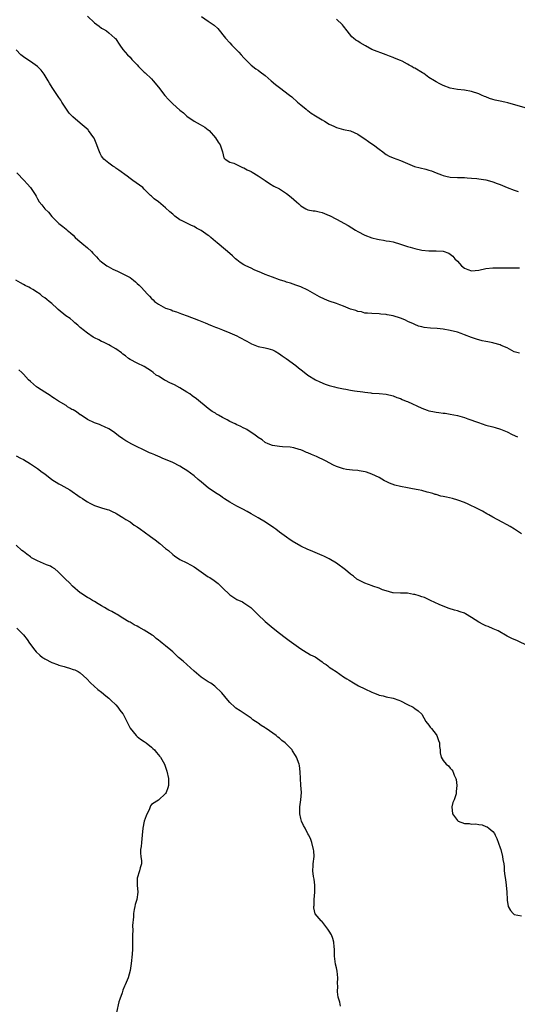
# Model space of a CAD drawing. Units: inches. Extents: x 2535000 to 2538000, y 1548000 to 1551000.
# Drawn here: x 2537464 to 2537604, y 1548670 to 1548946 of the extents above; entities that cross this region are included whole.
import ezdxf

# ---------------------------------------------------------------- set-up
doc = ezdxf.new("R2010")
doc.units = ezdxf.units.IN
doc.header["$MEASUREMENT"] = 0
doc.layers.add('LD25351548_10ft', color=113, linetype='Continuous')

msp = doc.modelspace()

# ---------------------------------------------------------------- linework, layer by layer
at = {"layer": 'LD25351548_10ft'}
for points, elevation in [([(2537483, 1548947.13), (2537485, 1548945.26), (2537486.32, 1548944.32), (2537487, 1548943.79), (2537487.54, 1548943.54), (2537488.33, 1548943), (2537489, 1548942.51), (2537490.72, 1548941), (2537490.86, 1548940.86), (2537492.15, 1548939), (2537493, 1548937.83), (2537493.65, 1548937), (2537494.3, 1548936.3), (2537495, 1548935.61), (2537495.51, 1548935), (2537497, 1548933.46), (2537497.4, 1548933), (2537498.17, 1548932.17), (2537499, 1548931.45), (2537499.22, 1548931.22), (2537501, 1548929.5), (2537501.47, 1548929), (2537503, 1548927.21), (2537504.82, 1548924.82), (2537505.76, 1548923.76), (2537507, 1548922.54), (2537509, 1548920.78), (2537509.98, 1548919.98), (2537511, 1548919.06), (2537513, 1548917.67), (2537514.74, 1548916.74), (2537515.99, 1548915.99), (2537517, 1548915.24), (2537517.26, 1548915), (2537519.05, 1548913), (2537519.73, 1548911.73), (2537520.28, 1548911), (2537521, 1548909), (2537521.33, 1548907.33), (2537521.75, 1548907), (2537523, 1548906.12), (2537524.18, 1548905.82), (2537525.82, 1548905), (2537526.64, 1548904.64), (2537527, 1548904.54), (2537527.93, 1548903.93), (2537529, 1548903.48), (2537529.29, 1548903.29), (2537531, 1548902.31), (2537533, 1548900.98), (2537534.17, 1548900.17), (2537535.43, 1548899.43), (2537537, 1548898.6), (2537538.09, 1548897.92), (2537539, 1548897.37), (2537540.33, 1548896.33), (2537541, 1548895.67), (2537541.76, 1548895), (2537542.44, 1548894.44), (2537543, 1548893.83), (2537544.43, 1548893), (2537545, 1548892.74), (2537546.46, 1548892.46), (2537547, 1548892.44), (2537548.13, 1548892.13), (2537549, 1548892), (2537549.67, 1548891.67), (2537551, 1548891.17), (2537551.1, 1548891.1), (2537553, 1548890.11), (2537556.3, 1548888.3), (2537558.41, 1548887), (2537559, 1548886.66), (2537561, 1548885.66), (2537563, 1548884.89), (2537564.51, 1548884.51), (2537565, 1548884.36), (2537566.22, 1548884.22), (2537567, 1548884.06), (2537567.94, 1548883.94), (2537569, 1548883.71), (2537571, 1548883.08), (2537573, 1548882.41), (2537573.78, 1548882.22), (2537575, 1548881.86), (2537577, 1548881.42), (2537579, 1548881.22), (2537581, 1548881.26), (2537583, 1548881.12), (2537584.56, 1548880.56), (2537585, 1548880.28), (2537585.74, 1548879.74), (2537586.29, 1548879), (2537587, 1548878.27), (2537588.14, 1548877), (2537589, 1548876.31), (2537589.97, 1548875.97), (2537591, 1548875.56), (2537593, 1548875.8), (2537595, 1548876.29), (2537597, 1548876.47), (2537599, 1548876.43), (2537600.44, 1548876.44), (2537601, 1548876.42), (2537602.47, 1548876.47), (2537604.43, 1548876.43)], 8300), ([(2537515.09, 1548947.09), (2537517, 1548945.7), (2537518.09, 1548945), (2537518.62, 1548944.62), (2537519.66, 1548943.66), (2537521.8, 1548941), (2537523, 1548939.62), (2537523.58, 1548939), (2537525.6, 1548937), (2537526.27, 1548936.27), (2537527, 1548935.43), (2537529, 1548933.39), (2537530.35, 1548932.35), (2537531, 1548931.94), (2537531.53, 1548931.53), (2537533, 1548930.49), (2537534.62, 1548929), (2537535.92, 1548927.92), (2537537, 1548927.07), (2537539.77, 1548925), (2537540.44, 1548924.44), (2537542.04, 1548923), (2537543, 1548922.25), (2537544.47, 1548921), (2537544.78, 1548920.78), (2537545, 1548920.63), (2537545.94, 1548919.94), (2537547.14, 1548919.14), (2537549, 1548917.99), (2537549.64, 1548917.64), (2537551, 1548916.79), (2537552.24, 1548916.24), (2537553, 1548915.84), (2537553.7, 1548915.7), (2537555, 1548915.32), (2537557, 1548914.89), (2537559, 1548913.98), (2537560.81, 1548912.81), (2537561, 1548912.71), (2537561.98, 1548911.98), (2537563, 1548911.31), (2537563.42, 1548911), (2537565, 1548909.75), (2537566.03, 1548909), (2537566.57, 1548908.57), (2537567, 1548908.3), (2537567.85, 1548907.85), (2537569, 1548907.37), (2537571, 1548906.61), (2537573, 1548905.71), (2537574.94, 1548904.94), (2537576.51, 1548904.51), (2537578.13, 1548904.13), (2537579, 1548903.87), (2537579.69, 1548903.69), (2537581, 1548903.14), (2537582.57, 1548902.57), (2537583, 1548902.38), (2537583.8, 1548902.2), (2537585, 1548901.95), (2537587, 1548901.84), (2537588.18, 1548901.82), (2537589, 1548901.79), (2537589.74, 1548901.74), (2537591, 1548901.68), (2537592.45, 1548901.55), (2537593, 1548901.47), (2537595, 1548901.14), (2537596.67, 1548900.67), (2537597, 1548900.61), (2537598.15, 1548900.15), (2537599, 1548899.88), (2537601, 1548899.05), (2537603, 1548898.29), (2537604.07, 1548897.93)], 8310), ([(2537608.67, 1548920.67), (2537601.2, 1548922.8), (2537600.38, 1548923), (2537599, 1548923.3), (2537597.58, 1548923.58), (2537597, 1548923.75), (2537596.01, 1548924.01), (2537595, 1548924.46), (2537594.6, 1548924.6), (2537593.81, 1548925), (2537593, 1548925.36), (2537591, 1548925.99), (2537589, 1548926.34), (2537587, 1548926.56), (2537585, 1548926.94), (2537583, 1548927.67), (2537582.11, 1548928.11), (2537581, 1548928.72), (2537580.58, 1548929), (2537579, 1548929.96), (2537577.53, 1548931), (2537577.2, 1548931.2), (2537575, 1548932.52), (2537574.68, 1548932.68), (2537574.19, 1548933), (2537573.41, 1548933.41), (2537573, 1548933.69), (2537571.49, 1548934.51), (2537571, 1548934.74), (2537569.35, 1548935.35), (2537569, 1548935.55), (2537567.89, 1548935.89), (2537567, 1548936.28), (2537563, 1548937.81), (2537561.22, 1548938.78), (2537559.66, 1548939.66), (2537559, 1548940.12), (2537558.45, 1548940.45), (2537557.84, 1548941), (2537557.38, 1548941.38), (2537556.02, 1548943), (2537555, 1548944.31), (2537554.67, 1548944.67), (2537553, 1548946.29)], 8320), ([(2537604.44, 1548852.44), (2537603, 1548852.87), (2537601, 1548853.94), (2537599.34, 1548854.66), (2537599, 1548854.83), (2537597.29, 1548855.29), (2537597, 1548855.36), (2537595.61, 1548855.61), (2537595, 1548855.76), (2537593.97, 1548855.97), (2537592.42, 1548856.42), (2537591, 1548856.88), (2537589, 1548857.64), (2537588.03, 1548857.97), (2537587, 1548858.35), (2537585, 1548858.86), (2537583, 1548859.18), (2537581.35, 1548859.35), (2537579.48, 1548859.48), (2537577.67, 1548859.67), (2537577, 1548859.82), (2537576.07, 1548860.07), (2537575, 1548860.51), (2537574.66, 1548860.66), (2537573.98, 1548861), (2537573.29, 1548861.29), (2537572.2, 1548861.8), (2537571, 1548862.3), (2537569, 1548862.98), (2537567.27, 1548863.27), (2537567, 1548863.35), (2537565.45, 1548863.45), (2537565, 1548863.53), (2537563, 1548863.6), (2537561.74, 1548863.74), (2537561, 1548863.74), (2537560.05, 1548864.05), (2537559, 1548864.16), (2537558.43, 1548864.43), (2537557, 1548864.84), (2537555, 1548865.67), (2537553.98, 1548866.02), (2537553, 1548866.39), (2537551, 1548867.07), (2537549.62, 1548867.62), (2537548.27, 1548868.27), (2537545, 1548870.14), (2537543, 1548871.08), (2537541.61, 1548871.61), (2537540.12, 1548872.12), (2537539, 1548872.43), (2537538.59, 1548872.59), (2537537, 1548873.09), (2537535, 1548873.79), (2537533, 1548874.58), (2537531.99, 1548875), (2537529.92, 1548875.92), (2537529, 1548876.31), (2537527.56, 1548877), (2537527, 1548877.3), (2537525.98, 1548877.98), (2537525, 1548878.69), (2537524.61, 1548879), (2537523.78, 1548879.78), (2537523, 1548880.46), (2537520.01, 1548883), (2537519.45, 1548883.45), (2537519, 1548883.87), (2537518.37, 1548884.37), (2537517.68, 1548885), (2537517.3, 1548885.3), (2537517, 1548885.55), (2537515, 1548886.96), (2537513.63, 1548887.63), (2537513, 1548888.02), (2537512.3, 1548888.3), (2537509.62, 1548889.62), (2537509, 1548889.97), (2537507.61, 1548891), (2537507, 1548891.49), (2537506.21, 1548892.22), (2537505, 1548893.3), (2537503, 1548894.95), (2537501.81, 1548895.81), (2537501, 1548896.6), (2537500.78, 1548896.78), (2537499, 1548898.57), (2537498.56, 1548899), (2537495.82, 1548901), (2537495, 1548901.54), (2537494.15, 1548902.15), (2537491.89, 1548903.89), (2537491, 1548904.48), (2537490.7, 1548904.7), (2537490.2, 1548905), (2537489, 1548905.85), (2537487.63, 1548907), (2537487.34, 1548907.34), (2537487, 1548907.82), (2537486.57, 1548908.57), (2537486.37, 1548909), (2537486.01, 1548910.01), (2537485.69, 1548911), (2537485.5, 1548911.5), (2537484.9, 1548912.9), (2537484.84, 1548913), (2537483.35, 1548915), (2537483.19, 1548915.19), (2537482.12, 1548916.12), (2537481, 1548917.06), (2537478.89, 1548918.89), (2537477.92, 1548919.92), (2537477.1, 1548921), (2537475.81, 1548923), (2537475.52, 1548923.52), (2537475, 1548924.34), (2537473.13, 1548927.13), (2537472.34, 1548928.34), (2537471.97, 1548929), (2537470.82, 1548930.82), (2537469.97, 1548931.97), (2537469, 1548933.02), (2537467, 1548934.44), (2537465.41, 1548935.41), (2537464.28, 1548936.28), (2537463, 1548937.68)], 8290), ([(2537463.17, 1548903.17), (2537465.2, 1548901), (2537466.06, 1548900.06), (2537466.98, 1548899), (2537468.29, 1548897), (2537468.56, 1548896.56), (2537469, 1548895.8), (2537469.49, 1548895), (2537470.16, 1548894.16), (2537471, 1548893.03), (2537472.05, 1548892.05), (2537473, 1548890.88), (2537475, 1548888.9), (2537476.07, 1548888.07), (2537477, 1548887.3), (2537477.32, 1548887), (2537478.24, 1548886.24), (2537479, 1548885.58), (2537479.58, 1548885), (2537480.31, 1548884.31), (2537481.41, 1548883.41), (2537483, 1548882.04), (2537484.16, 1548881), (2537484.57, 1548880.57), (2537485, 1548880.09), (2537485.55, 1548879.55), (2537486.07, 1548879), (2537486.54, 1548878.54), (2537487, 1548878.13), (2537488.51, 1548877), (2537488.81, 1548876.81), (2537490.11, 1548876.11), (2537491.46, 1548875.46), (2537493, 1548874.76), (2537493.56, 1548874.44), (2537495, 1548873.68), (2537495.96, 1548873), (2537496.53, 1548872.53), (2537497, 1548872.06), (2537497.55, 1548871.55), (2537498.11, 1548871), (2537499.9, 1548869), (2537500.47, 1548868.47), (2537501, 1548867.87), (2537501.46, 1548867.46), (2537501.9, 1548867), (2537503, 1548866.21), (2537505, 1548865.11), (2537505.3, 1548865), (2537506.6, 1548864.6), (2537507, 1548864.4), (2537508.06, 1548864.06), (2537509, 1548863.7), (2537509.48, 1548863.48), (2537511.05, 1548862.95), (2537514.25, 1548861.75), (2537516.09, 1548861), (2537516.72, 1548860.72), (2537517, 1548860.63), (2537518.11, 1548860.11), (2537519, 1548859.8), (2537519.55, 1548859.55), (2537521, 1548859.01), (2537523, 1548858.2), (2537525, 1548857.33), (2537525.67, 1548857), (2537527.79, 1548855.79), (2537529.12, 1548855.12), (2537531, 1548854.36), (2537533, 1548853.93), (2537533.75, 1548853.75), (2537535, 1548853.39), (2537535.78, 1548853), (2537537, 1548852.3), (2537537.74, 1548851.74), (2537538.89, 1548851), (2537541.57, 1548849), (2537542.34, 1548848.34), (2537543.47, 1548847.47), (2537545, 1548846.33), (2537547.1, 1548845), (2537548.38, 1548844.38), (2537549.8, 1548843.8), (2537551, 1548843.39), (2537552.51, 1548843), (2537553.16, 1548842.84), (2537555, 1548842.49), (2537555.69, 1548842.31), (2537557, 1548842.1), (2537558.11, 1548841.89), (2537560.43, 1548841.57), (2537561, 1548841.48), (2537562.7, 1548841.3), (2537563, 1548841.26), (2537565, 1548841.12), (2537567, 1548840.94), (2537569, 1548840.45), (2537570.03, 1548840.03), (2537571, 1548839.72), (2537571.49, 1548839.49), (2537572.65, 1548839), (2537573, 1548838.87), (2537577, 1548836.97), (2537578.49, 1548836.49), (2537579, 1548836.3), (2537580.09, 1548836.09), (2537581, 1548835.89), (2537581.8, 1548835.81), (2537583, 1548835.62), (2537583.56, 1548835.56), (2537585, 1548835.37), (2537587.04, 1548834.96), (2537589, 1548834.36), (2537589.95, 1548834.05), (2537592.97, 1548832.97), (2537595, 1548832.28), (2537597, 1548831.72), (2537597.59, 1548831.59), (2537599.11, 1548831.11), (2537601, 1548830.34), (2537602.37, 1548829.63), (2537603.86, 1548829)], 8280), ([(2537605, 1548801.73), (2537603.05, 1548803.05), (2537601.81, 1548803.81), (2537601, 1548804.27), (2537599.58, 1548805), (2537597, 1548806.38), (2537595.87, 1548807), (2537595.33, 1548807.33), (2537594.05, 1548808.05), (2537592.73, 1548808.73), (2537590.04, 1548810.04), (2537589, 1548810.48), (2537587.17, 1548811.17), (2537585.63, 1548811.63), (2537583.98, 1548811.98), (2537583, 1548812.21), (2537582.32, 1548812.33), (2537581, 1548812.73), (2537580.78, 1548812.78), (2537580.13, 1548813), (2537579, 1548813.35), (2537578.55, 1548813.45), (2537577, 1548813.87), (2537575.96, 1548814.04), (2537574.38, 1548814.38), (2537573, 1548814.61), (2537571, 1548815), (2537569.39, 1548815.39), (2537567.91, 1548815.91), (2537567, 1548816.37), (2537566.56, 1548816.56), (2537565, 1548817.51), (2537563, 1548818.49), (2537561.49, 1548819), (2537561.11, 1548819.11), (2537559.38, 1548819.38), (2537559, 1548819.46), (2537557.56, 1548819.56), (2537555.81, 1548819.81), (2537555, 1548819.95), (2537553, 1548820.6), (2537552.23, 1548821), (2537551, 1548821.61), (2537550.12, 1548822.12), (2537549, 1548822.66), (2537548.35, 1548823), (2537547.41, 1548823.41), (2537545.96, 1548823.96), (2537545, 1548824.45), (2537544.57, 1548824.57), (2537543.64, 1548825), (2537543, 1548825.28), (2537542.56, 1548825.44), (2537541, 1548825.83), (2537539.98, 1548826.02), (2537537.82, 1548826.18), (2537537, 1548826.21), (2537535, 1548826.55), (2537533.86, 1548827), (2537533, 1548827.41), (2537532.11, 1548828.11), (2537531, 1548828.8), (2537530.9, 1548828.9), (2537529.75, 1548829.75), (2537529, 1548830.19), (2537527.79, 1548831), (2537527.29, 1548831.29), (2537527, 1548831.4), (2537525.96, 1548831.96), (2537525, 1548832.36), (2537524.58, 1548832.58), (2537523, 1548833.31), (2537522.31, 1548833.69), (2537521, 1548834.37), (2537519.88, 1548835), (2537519.33, 1548835.33), (2537519, 1548835.57), (2537518.09, 1548836.09), (2537516.95, 1548836.95), (2537513.64, 1548839.64), (2537512.49, 1548840.49), (2537511.76, 1548841), (2537511, 1548841.49), (2537509, 1548842.71), (2537507.53, 1548843.53), (2537506.17, 1548844.17), (2537505, 1548844.77), (2537504.83, 1548844.83), (2537504.55, 1548845), (2537503, 1548845.96), (2537502.33, 1548846.33), (2537501.47, 1548847), (2537501, 1548847.39), (2537499, 1548848.7), (2537497, 1548849.67), (2537495, 1548850.68), (2537494.58, 1548851), (2537493.7, 1548851.7), (2537493, 1548852.16), (2537492.58, 1548852.58), (2537491, 1548853.69), (2537489.49, 1548854.51), (2537489, 1548854.81), (2537487.53, 1548855.53), (2537487, 1548855.74), (2537486.18, 1548856.18), (2537485, 1548856.78), (2537484.65, 1548857), (2537483, 1548858.12), (2537481.82, 1548859), (2537481.38, 1548859.38), (2537481, 1548859.69), (2537480.31, 1548860.31), (2537479.48, 1548861), (2537479, 1548861.44), (2537478.16, 1548862.16), (2537476.95, 1548863), (2537474.75, 1548864.75), (2537474.5, 1548865), (2537473, 1548866.38), (2537472.3, 1548867), (2537471.56, 1548867.56), (2537471, 1548868.02), (2537470.42, 1548868.42), (2537469.75, 1548869), (2537469.28, 1548869.28), (2537469, 1548869.48), (2537467.66, 1548870.34), (2537467, 1548870.74), (2537466.53, 1548871), (2537465.47, 1548871.47), (2537465, 1548871.8), (2537464.18, 1548872.18), (2537462.92, 1548873)], 8270), ([(2537607, 1548770.16), (2537603.69, 1548771.69), (2537603, 1548771.98), (2537602.34, 1548772.34), (2537601, 1548772.98), (2537598.45, 1548774.45), (2537597.09, 1548775), (2537595.64, 1548775.64), (2537595, 1548775.84), (2537594.24, 1548776.24), (2537593, 1548776.84), (2537591, 1548778.19), (2537589.25, 1548779.25), (2537589, 1548779.37), (2537587.77, 1548779.77), (2537587, 1548780.04), (2537586.21, 1548780.21), (2537584.68, 1548780.68), (2537583, 1548781.34), (2537581.84, 1548781.84), (2537579.44, 1548783), (2537577.77, 1548783.77), (2537577, 1548784.01), (2537576.27, 1548784.27), (2537575, 1548784.64), (2537574.67, 1548784.67), (2537573, 1548784.99), (2537571, 1548785.03), (2537569, 1548785.09), (2537568.89, 1548785.11), (2537567, 1548785.66), (2537566, 1548786), (2537565, 1548786.43), (2537563.23, 1548787), (2537563.07, 1548787.07), (2537561, 1548787.84), (2537560.2, 1548788.2), (2537558.89, 1548788.89), (2537558.73, 1548789), (2537557.78, 1548789.78), (2537557, 1548790.36), (2537555.56, 1548791.56), (2537553, 1548793.43), (2537551, 1548794.67), (2537549.44, 1548795.44), (2537549, 1548795.64), (2537547, 1548796.46), (2537545.73, 1548797), (2537545, 1548797.28), (2537543, 1548798.21), (2537541.24, 1548799.24), (2537541, 1548799.38), (2537540.04, 1548800.04), (2537539, 1548800.73), (2537537, 1548802.2), (2537535.99, 1548803), (2537535.43, 1548803.43), (2537533.07, 1548805), (2537531, 1548806.18), (2537529, 1548807.34), (2537527.94, 1548807.94), (2537526.67, 1548808.67), (2537525, 1548809.52), (2537523, 1548810.62), (2537521.57, 1548811.57), (2537521, 1548811.9), (2537520.38, 1548812.38), (2537519, 1548813.25), (2537517, 1548814.67), (2537515.7, 1548815.7), (2537515, 1548816.3), (2537514.6, 1548816.6), (2537514.11, 1548817), (2537513, 1548817.97), (2537511, 1548819.48), (2537510.05, 1548820.05), (2537509, 1548820.72), (2537507, 1548821.71), (2537504.07, 1548823), (2537503.31, 1548823.31), (2537503, 1548823.42), (2537501.92, 1548823.92), (2537501, 1548824.26), (2537500.49, 1548824.49), (2537499, 1548825.2), (2537498.58, 1548825.42), (2537497, 1548826.18), (2537495.12, 1548827.12), (2537495, 1548827.2), (2537493.81, 1548827.81), (2537493, 1548828.39), (2537492.63, 1548828.63), (2537492.15, 1548829), (2537490.32, 1548830.32), (2537489, 1548831.16), (2537487.79, 1548831.79), (2537487, 1548832.12), (2537486.41, 1548832.41), (2537485, 1548832.86), (2537483, 1548833.83), (2537481.25, 1548835), (2537481.12, 1548835.12), (2537481, 1548835.18), (2537479.95, 1548835.95), (2537479, 1548836.52), (2537478.67, 1548836.67), (2537478.08, 1548837), (2537477.42, 1548837.42), (2537477, 1548837.72), (2537474.93, 1548839), (2537473.76, 1548839.76), (2537473, 1548840.22), (2537472.54, 1548840.54), (2537471.76, 1548841), (2537471, 1548841.47), (2537469, 1548842.79), (2537468.73, 1548843), (2537467, 1548844.51), (2537466.46, 1548845), (2537465, 1548846.57), (2537464.58, 1548847), (2537463.78, 1548847.78)], 8260), ([(2537463, 1548823.61), (2537464.23, 1548823), (2537465, 1548822.56), (2537467, 1548821.36), (2537468.4, 1548820.4), (2537469, 1548820.05), (2537470.33, 1548819), (2537471, 1548818.54), (2537472.97, 1548816.97), (2537475, 1548815.75), (2537475.5, 1548815.5), (2537478.03, 1548814.03), (2537481, 1548812.02), (2537481.66, 1548811.66), (2537482.54, 1548811), (2537483, 1548810.7), (2537483.69, 1548810.31), (2537485, 1548809.65), (2537487, 1548808.98), (2537488.58, 1548808.58), (2537489, 1548808.44), (2537489.96, 1548807.96), (2537491, 1548807.51), (2537491.29, 1548807.29), (2537493, 1548806.32), (2537493.77, 1548805.77), (2537495, 1548805.03), (2537496.17, 1548804.17), (2537497, 1548803.65), (2537497.97, 1548803), (2537499, 1548802.25), (2537500.79, 1548801), (2537502.02, 1548800.02), (2537503.39, 1548799), (2537505, 1548797.58), (2537505.77, 1548797), (2537507, 1548795.87), (2537507.5, 1548795.5), (2537509, 1548794.53), (2537511, 1548793.54), (2537513, 1548792.45), (2537514.95, 1548791), (2537517, 1548789.62), (2537517.39, 1548789.39), (2537518.6, 1548788.6), (2537519, 1548788.29), (2537519.75, 1548787.75), (2537521, 1548786.5), (2537523, 1548784.59), (2537525, 1548783.29), (2537526.57, 1548782.57), (2537527, 1548782.31), (2537528.97, 1548780.97), (2537530.92, 1548779), (2537533, 1548777.05), (2537534.09, 1548776.09), (2537535.19, 1548775.19), (2537537, 1548773.76), (2537538.6, 1548772.6), (2537539, 1548772.28), (2537539.75, 1548771.75), (2537541, 1548770.79), (2537543, 1548769.38), (2537544.48, 1548768.48), (2537545, 1548768.22), (2537545.73, 1548767.73), (2537547, 1548767.1), (2537549, 1548765.73), (2537549.41, 1548765.41), (2537550.09, 1548765), (2537550.58, 1548764.58), (2537551, 1548764.28), (2537551.73, 1548763.73), (2537552.92, 1548763), (2537555, 1548761.56), (2537555.93, 1548761), (2537556.56, 1548760.56), (2537557.8, 1548759.8), (2537559.23, 1548759), (2537561, 1548758.17), (2537563, 1548757.18), (2537563.43, 1548757), (2537564.6, 1548756.6), (2537565, 1548756.42), (2537566.16, 1548756.16), (2537567, 1548755.91), (2537569, 1548755.5), (2537570.56, 1548755), (2537571, 1548754.82), (2537573, 1548753.73), (2537574.56, 1548753), (2537575, 1548752.65), (2537575.98, 1548751.98), (2537576.99, 1548751), (2537578.13, 1548749), (2537579, 1548747.92), (2537579.37, 1548747.37), (2537579.69, 1548747), (2537581, 1548745.33), (2537581.22, 1548745), (2537581.67, 1548743.67), (2537581.94, 1548743), (2537581.96, 1548741.96), (2537582.13, 1548741), (2537582.2, 1548740.2), (2537582.49, 1548739), (2537583, 1548738.06), (2537583.89, 1548737), (2537584.49, 1548736.49), (2537585, 1548735.83), (2537585.43, 1548735.43), (2537585.71, 1548735), (2537586.13, 1548733.87), (2537586.58, 1548733), (2537586.69, 1548732.69), (2537586.87, 1548731), (2537586.68, 1548729.32), (2537586.71, 1548729), (2537586.66, 1548728.66), (2537586.07, 1548727), (2537585.75, 1548726.25), (2537585.49, 1548725), (2537585.64, 1548723), (2537587, 1548721.14), (2537587.27, 1548721), (2537589, 1548720.33), (2537590.33, 1548720.33), (2537591, 1548720.17), (2537592.23, 1548720.24), (2537593, 1548720.04), (2537593.97, 1548719.97), (2537595, 1548719.52), (2537595.41, 1548719.41), (2537595.86, 1548719), (2537597, 1548718.05), (2537597.47, 1548717.47), (2537597.62, 1548717), (2537598.07, 1548716.07), (2537599, 1548713.52), (2537599.18, 1548713), (2537599.72, 1548711), (2537599.82, 1548710.18), (2537600.02, 1548709), (2537600.12, 1548708.12), (2537600.2, 1548707), (2537600.35, 1548705.65), (2537600.54, 1548704.54), (2537600.74, 1548703), (2537600.91, 1548701), (2537600.97, 1548699), (2537601, 1548698.73), (2537601.28, 1548697), (2537601.91, 1548695.91), (2537602.66, 1548695), (2537603, 1548694.77), (2537605, 1548694.35)], 8250), ([(2537554.13, 1548669), (2537553.92, 1548670.08), (2537553.51, 1548671.51), (2537553.34, 1548673), (2537553.36, 1548674.64), (2537553.34, 1548675.34), (2537553.39, 1548677), (2537553.18, 1548678.82), (2537553, 1548679.72), (2537552.77, 1548680.77), (2537552.49, 1548683), (2537552.47, 1548684.47), (2537552.43, 1548685), (2537552.33, 1548685.67), (2537552.26, 1548687), (2537551.98, 1548687.98), (2537551.6, 1548689), (2537551, 1548690.05), (2537550.63, 1548690.63), (2537549.79, 1548691.79), (2537548.86, 1548692.86), (2537548.68, 1548693), (2537547, 1548694.98), (2537546.65, 1548696.65), (2537546.69, 1548697), (2537546.75, 1548697.25), (2537546.79, 1548699), (2537546.98, 1548701), (2537546.97, 1548703), (2537546.72, 1548704.72), (2537546.59, 1548705.41), (2537546.41, 1548707), (2537546.49, 1548708.49), (2537546.49, 1548709), (2537546.72, 1548711), (2537546.61, 1548712.61), (2537546.6, 1548713), (2537546.1, 1548715), (2537545.8, 1548715.8), (2537545.25, 1548717), (2537545, 1548717.37), (2537544.18, 1548719), (2537543.74, 1548719.74), (2537543.19, 1548721), (2537543, 1548721.68), (2537542.69, 1548723), (2537542.72, 1548725), (2537542.99, 1548726.99), (2537543.15, 1548729), (2537543.04, 1548731.04), (2537542.87, 1548733), (2537542.82, 1548734.82), (2537542.63, 1548736.63), (2537542.57, 1548737), (2537541.8, 1548739), (2537541.46, 1548739.46), (2537540.7, 1548740.7), (2537540.52, 1548741), (2537539, 1548742.63), (2537538.63, 1548743), (2537537.67, 1548743.67), (2537537, 1548744.26), (2537536.54, 1548744.54), (2537536.05, 1548745), (2537533.28, 1548747), (2537533.11, 1548747.11), (2537533, 1548747.21), (2537531.85, 1548747.85), (2537531, 1548748.54), (2537530.71, 1548748.71), (2537530.28, 1548749), (2537529.49, 1548749.49), (2537529, 1548749.87), (2537527.36, 1548751), (2537525.93, 1548751.94), (2537524.76, 1548752.76), (2537524.48, 1548753), (2537523, 1548754.36), (2537522.44, 1548755), (2537520.82, 1548757), (2537518.87, 1548758.87), (2537517.7, 1548759.7), (2537517, 1548760.1), (2537515, 1548761.43), (2537513, 1548763.11), (2537512.02, 1548764.02), (2537509.88, 1548765.88), (2537508.63, 1548767), (2537507.78, 1548767.78), (2537507, 1548768.56), (2537506.5, 1548769), (2537505, 1548770.23), (2537504.02, 1548771), (2537503.42, 1548771.42), (2537503, 1548771.81), (2537502.34, 1548772.34), (2537501.57, 1548773), (2537501.25, 1548773.25), (2537499, 1548774.68), (2537497.47, 1548775.47), (2537497, 1548775.76), (2537496.13, 1548776.13), (2537495, 1548776.84), (2537494.7, 1548777), (2537493, 1548778.04), (2537491.37, 1548779), (2537491, 1548779.18), (2537489.88, 1548779.88), (2537489, 1548780.29), (2537488.58, 1548780.58), (2537487.81, 1548781), (2537487, 1548781.47), (2537486.08, 1548782.08), (2537485, 1548782.66), (2537484.42, 1548783), (2537483.56, 1548783.56), (2537483, 1548783.84), (2537481.15, 1548785), (2537481, 1548785.11), (2537478.84, 1548787), (2537477.97, 1548787.97), (2537476.81, 1548789), (2537475, 1548790.84), (2537474.81, 1548791), (2537473.87, 1548791.87), (2537473, 1548792.33), (2537472.6, 1548792.6), (2537471.48, 1548793), (2537470.64, 1548793.36), (2537469, 1548794.14), (2537467.3, 1548795), (2537467, 1548795.2), (2537465.99, 1548795.99), (2537465, 1548796.7), (2537464.62, 1548797), (2537463, 1548798.52)], 8240), ([(2537463.17, 1548775.17), (2537465, 1548773.31), (2537466.06, 1548772.06), (2537466.74, 1548771), (2537468.22, 1548769), (2537468.59, 1548768.59), (2537469.6, 1548767.6), (2537470.35, 1548767), (2537470.73, 1548766.73), (2537471, 1548766.58), (2537473, 1548765.56), (2537474.59, 1548765), (2537475, 1548764.84), (2537476.44, 1548764.44), (2537477, 1548764.24), (2537477.99, 1548763.99), (2537479, 1548763.62), (2537479.46, 1548763.46), (2537480.37, 1548763), (2537481, 1548762.61), (2537482.88, 1548761), (2537483.87, 1548759.87), (2537485.95, 1548757.95), (2537487, 1548757.18), (2537488.17, 1548756.17), (2537489, 1548755.53), (2537489.59, 1548755), (2537491, 1548753.64), (2537491.59, 1548753), (2537492.17, 1548752.17), (2537493, 1548751.14), (2537493.09, 1548751), (2537493.71, 1548749.71), (2537494.11, 1548749), (2537494.37, 1548748.37), (2537495.06, 1548747.06), (2537496.74, 1548745), (2537496.86, 1548744.86), (2537497, 1548744.77), (2537497.97, 1548743.97), (2537499, 1548743.37), (2537499.52, 1548743), (2537501, 1548741.76), (2537501.39, 1548741.39), (2537501.86, 1548741), (2537502.34, 1548740.34), (2537503, 1548739.65), (2537503.28, 1548739.28), (2537503.56, 1548739), (2537504.34, 1548737.66), (2537504.7, 1548737), (2537505.38, 1548735), (2537505.79, 1548733), (2537505.8, 1548731), (2537505.62, 1548730.38), (2537505.12, 1548729), (2537505, 1548728.78), (2537503, 1548726.88), (2537502.57, 1548726.57), (2537501, 1548725.62), (2537500.71, 1548725.29), (2537500.42, 1548724.42), (2537499.51, 1548722.49), (2537499, 1548720.96), (2537498.61, 1548719), (2537498.42, 1548717), (2537498.2, 1548715), (2537498.1, 1548713.9), (2537497.97, 1548713), (2537497.98, 1548711.98), (2537498.04, 1548711), (2537498.17, 1548709.83), (2537498.18, 1548709), (2537497.87, 1548707.87), (2537497.68, 1548707), (2537496.96, 1548705), (2537496.95, 1548703), (2537497.19, 1548701), (2537496.87, 1548699), (2537496.41, 1548697.59), (2537496.3, 1548697), (2537496.18, 1548696.18), (2537495.97, 1548695), (2537495.95, 1548694.05), (2537495.7, 1548691.7), (2537495.76, 1548690.24), (2537495.66, 1548689), (2537495.68, 1548687), (2537495.66, 1548686.34), (2537495.68, 1548685), (2537495.59, 1548683.59), (2537495.29, 1548681), (2537495.01, 1548678.99), (2537494.48, 1548677), (2537493.66, 1548675), (2537493.4, 1548674.6), (2537493, 1548673.47), (2537492.85, 1548673.15), (2537492.77, 1548672.77), (2537492.11, 1548671), (2537491.8, 1548670.2), (2537491.2, 1548667.2)], 8230)]:
    msp.add_lwpolyline(points, dxfattribs=dict(at, elevation=elevation))

doc.saveas('drawing.dxf')
